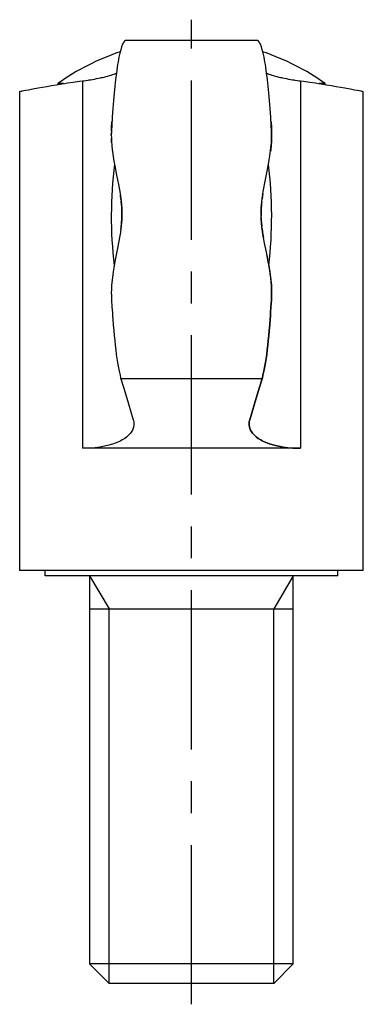
# Model space of a CAD drawing. Extents: x 1 to 117, y 0 to 119.
# Drawn here: x 27 to 40, y 41 to 80 of the extents above; entities that cross this region are included whole.
import ezdxf

# ---------------------------------------------------------------- set-up
doc = ezdxf.new("R2010")
doc.units = 0
doc.header["$LTSCALE"] = 5
doc.header["$MEASUREMENT"] = 0
doc.linetypes.add('CENTER', pattern=[2, 1.25, -0.25, 0.25, -0.25])
doc.linetypes.add('GESTRICHELT', pattern=[2, 1, -1])
doc.layers.get('0').update_dxf_attribs({"linetype": 'CONTINUOUS'})
doc.layers.add('1', color=1, linetype='CENTER')
doc.layers.add('3', color=3, linetype='CONTINUOUS')

msp = doc.modelspace()

# ---------------------------------------------------------------- linework, layer by layer
at = {"color": 7, "linetype": 'Continuous'}
for p, q in [((30.909, 79.198), (30.87, 79.151)), ((30.947, 79.221), (30.909, 79.198)), ((30.965, 79.224), (30.947, 79.221)), ((36.107, 79.224), (30.965, 79.224)), ((36.126, 79.221), (36.107, 79.224)), ((36.164, 79.198), (36.126, 79.221)), ((36.203, 79.151), (36.164, 79.198)), ((30.755, 78.862), (30.719, 78.725)), ((30.792, 78.981), (30.755, 78.862)), ((30.831, 79.078), (30.792, 78.981)), ((30.85, 79.117), (30.831, 79.078)), ((30.87, 79.151), (30.85, 79.117)), ((36.223, 79.117), (36.203, 79.151)), ((36.242, 79.078), (36.223, 79.117)), ((36.281, 78.981), (36.242, 79.078)), ((36.318, 78.862), (36.281, 78.981)), ((36.353, 78.725), (36.318, 78.862)), ((30.685, 78.569), (30.651, 78.386)), ((30.719, 78.725), (30.685, 78.569)), ((36.387, 78.569), (36.353, 78.725)), ((36.422, 78.386), (36.387, 78.569)), ((30.617, 78.177), (30.584, 77.946)), ((30.634, 78.285), (30.617, 78.177)), ((30.651, 78.386), (30.634, 78.285)), ((36.439, 78.285), (36.422, 78.386)), ((36.456, 78.177), (36.439, 78.285)), ((36.489, 77.946), (36.456, 78.177)), ((29.304, 77.645), (29.391, 77.658)), ((29.391, 77.658), (29.478, 77.67)), ((29.478, 77.67), (29.52, 77.677)), ((29.52, 77.677), (29.563, 77.683)), ((29.563, 77.683), (29.646, 77.697)), ((29.646, 77.697), (29.729, 77.712)), ((29.729, 77.712), (29.809, 77.727)), ((29.809, 77.727), (29.887, 77.742)), ((29.887, 77.742), (29.964, 77.758)), ((29.964, 77.758), (30.002, 77.766)), ((30.002, 77.766), (30.039, 77.774)), ((30.039, 77.774), (30.111, 77.791)), ((30.111, 77.791), (30.182, 77.809)), ((30.182, 77.809), (30.25, 77.827)), ((30.25, 77.827), (30.316, 77.845)), ((30.316, 77.845), (30.38, 77.864)), ((30.38, 77.864), (30.411, 77.874)), ((30.411, 77.874), (30.441, 77.884)), ((30.441, 77.884), (30.5, 77.903)), ((30.5, 77.903), (30.556, 77.923)), ((30.552, 77.696), (30.523, 77.433)), ((30.584, 77.946), (30.552, 77.696)), ((30.556, 77.923), (30.584, 77.934)), ((36.52, 77.696), (36.489, 77.946)), ((36.489, 77.934), (36.516, 77.923)), ((36.516, 77.923), (36.573, 77.903)), ((36.55, 77.433), (36.52, 77.696)), ((36.573, 77.903), (36.632, 77.884)), ((36.632, 77.884), (36.662, 77.874)), ((36.662, 77.874), (36.693, 77.864)), ((36.693, 77.864), (36.757, 77.845)), ((36.757, 77.845), (36.823, 77.827)), ((36.823, 77.827), (36.891, 77.809)), ((36.891, 77.809), (36.961, 77.791)), ((36.961, 77.791), (37.034, 77.774)), ((37.034, 77.774), (37.071, 77.766)), ((37.071, 77.766), (37.109, 77.758)), ((37.109, 77.758), (37.185, 77.742)), ((37.185, 77.742), (37.264, 77.727)), ((37.264, 77.727), (37.344, 77.712)), ((37.344, 77.712), (37.426, 77.697)), ((37.426, 77.697), (37.51, 77.683)), ((37.51, 77.683), (37.552, 77.677)), ((37.552, 77.677), (37.595, 77.67)), ((37.595, 77.67), (37.682, 77.658)), ((37.682, 77.658), (37.769, 77.645)), ((26.948, 77.256), (27.03, 77.273)), ((27.03, 77.273), (27.128, 77.292)), ((27.128, 77.292), (27.243, 77.314)), ((27.243, 77.314), (27.373, 77.339)), ((27.373, 77.339), (27.444, 77.352)), ((27.444, 77.352), (27.519, 77.366)), ((27.519, 77.366), (27.679, 77.395)), ((27.679, 77.395), (27.854, 77.425)), ((27.854, 77.425), (28.041, 77.457)), ((28.041, 77.457), (28.239, 77.49)), ((28.239, 77.49), (28.449, 77.523)), ((28.286, 77.534), (28.286, 77.497)), ((28.514, 77.534), (28.286, 77.534)), ((28.449, 77.523), (28.557, 77.54)), ((28.557, 77.54), (28.667, 77.556)), ((28.667, 77.556), (28.894, 77.589)), ((28.894, 77.589), (29.134, 77.623)), ((29.134, 77.623), (29.259, 77.639)), ((29.259, 77.639), (29.304, 77.645)), ((29.259, 77.639), (29.259, 63.224)), ((30.523, 77.433), (30.496, 77.163)), ((36.576, 77.163), (36.55, 77.433)), ((37.769, 77.645), (37.813, 77.639)), ((37.813, 77.639), (37.813, 63.224)), ((37.813, 77.639), (37.939, 77.623)), ((37.939, 77.623), (38.179, 77.589)), ((38.179, 77.589), (38.406, 77.556)), ((38.406, 77.556), (38.516, 77.54)), ((38.516, 77.54), (38.624, 77.523)), ((38.786, 77.534), (38.558, 77.534)), ((38.624, 77.523), (38.833, 77.49)), ((38.786, 77.497), (38.786, 77.534)), ((38.833, 77.49), (39.032, 77.457)), ((39.032, 77.457), (39.219, 77.425)), ((39.219, 77.425), (39.393, 77.395)), ((39.393, 77.395), (39.554, 77.366)), ((39.554, 77.366), (39.629, 77.352)), ((39.629, 77.352), (39.7, 77.339)), ((39.7, 77.339), (39.83, 77.314)), ((39.83, 77.314), (39.944, 77.292)), ((39.944, 77.292), (40.043, 77.273)), ((40.043, 77.273), (40.124, 77.256)), ((26.786, 77.224), (26.788, 77.224)), ((26.788, 77.224), (26.804, 77.227)), ((26.804, 77.227), (26.835, 77.234)), ((26.835, 77.234), (26.857, 77.238)), ((26.857, 77.238), (26.884, 77.243)), ((26.884, 77.243), (26.948, 77.256)), ((30.496, 77.163), (30.471, 76.872)), ((36.602, 76.872), (36.576, 77.163)), ((40.124, 77.256), (40.189, 77.243)), ((40.189, 77.243), (40.215, 77.238)), ((40.215, 77.238), (40.237, 77.234)), ((40.237, 77.234), (40.269, 77.227)), ((40.269, 77.227), (40.284, 77.224)), ((40.284, 77.224), (40.286, 77.224)), ((40.286, 58.424), (40.286, 77.224)), ((30.446, 76.556), (30.423, 76.22)), ((30.458, 76.717), (30.446, 76.556)), ((30.471, 76.872), (30.458, 76.717)), ((36.614, 76.717), (36.602, 76.872)), ((36.627, 76.556), (36.614, 76.717)), ((36.65, 76.22), (36.627, 76.556)), ((30.423, 76.22), (30.402, 75.869)), ((36.671, 75.869), (36.65, 76.22)), ((30.402, 75.869), (30.392, 75.69)), ((30.392, 75.69), (30.398, 75.809)), ((30.398, 75.809), (30.412, 76.042)), ((36.661, 76.042), (36.674, 75.809)), ((36.681, 75.69), (36.671, 75.869)), ((36.674, 75.809), (36.681, 75.69)), ((30.388, 75.601), (30.387, 75.54)), ((30.387, 75.54), (30.388, 75.601)), ((30.387, 75.54), (30.387, 75.51)), ((30.387, 75.51), (30.387, 75.54)), ((30.387, 75.51), (30.387, 75.483)), ((30.387, 75.483), (30.388, 75.429)), ((30.39, 75.661), (30.388, 75.601)), ((30.388, 75.429), (30.39, 75.375)), ((30.392, 75.69), (30.39, 75.661)), ((30.39, 75.661), (30.392, 75.69)), ((30.39, 75.351), (30.39, 75.378)), ((30.39, 75.375), (30.391, 75.347)), ((30.392, 75.325), (30.39, 75.351)), ((30.391, 75.347), (30.392, 75.32)), ((36.682, 75.661), (36.681, 75.69)), ((36.681, 75.69), (36.682, 75.661)), ((36.681, 75.325), (36.682, 75.351)), ((36.682, 75.347), (36.681, 75.32)), ((36.684, 75.601), (36.682, 75.661)), ((36.682, 75.661), (36.684, 75.601)), ((36.682, 75.351), (36.683, 75.378)), ((36.683, 75.375), (36.682, 75.347)), ((36.683, 75.378), (36.685, 75.431)), ((36.685, 75.429), (36.683, 75.375)), ((36.685, 75.54), (36.684, 75.601)), ((36.684, 75.601), (36.685, 75.54)), ((36.685, 75.51), (36.685, 75.54)), ((36.685, 75.54), (36.685, 75.51)), ((36.685, 75.484), (36.685, 75.51)), ((36.685, 75.51), (36.685, 75.483)), ((36.685, 75.431), (36.685, 75.484)), ((36.685, 75.483), (36.685, 75.429)), ((30.394, 75.271), (30.392, 75.325)), ((30.392, 75.32), (30.395, 75.265)), ((30.398, 75.218), (30.394, 75.271)), ((30.395, 75.265), (30.398, 75.21)), ((30.398, 75.21), (30.402, 75.154)), ((30.402, 75.154), (30.407, 75.098)), ((30.407, 75.098), (30.413, 75.042)), ((30.413, 75.042), (30.416, 75.013)), ((30.416, 75.013), (30.419, 74.985)), ((30.419, 74.985), (30.425, 74.928)), ((36.617, 74.702), (36.659, 75.029)), ((36.654, 74.985), (36.648, 74.928)), ((36.657, 75.013), (36.654, 74.985)), ((36.66, 75.042), (36.657, 75.013)), ((36.659, 75.029), (36.675, 75.218)), ((36.666, 75.098), (36.66, 75.042)), ((36.67, 75.154), (36.666, 75.098)), ((36.674, 75.21), (36.67, 75.154)), ((36.678, 75.265), (36.674, 75.21)), ((36.675, 75.218), (36.678, 75.271)), ((36.678, 75.271), (36.681, 75.325)), ((36.681, 75.32), (36.678, 75.265)), ((30.425, 74.928), (30.432, 74.87)), ((30.432, 74.87), (30.461, 74.666)), ((30.461, 74.666), (30.49, 74.487)), ((36.591, 74.537), (36.617, 74.702)), ((36.648, 74.928), (36.64, 74.87)), ((30.49, 74.487), (30.523, 74.305)), ((30.523, 74.305), (30.595, 73.935)), ((36.498, 74.037), (36.562, 74.371)), ((36.562, 74.371), (36.591, 74.537)), ((30.595, 73.935), (30.667, 73.574)), ((36.43, 73.7), (36.498, 74.037)), ((30.667, 73.574), (30.731, 73.223)), ((36.365, 73.359), (36.43, 73.7)), ((30.731, 73.223), (30.761, 73.023)), ((30.75, 73.101), (30.742, 73.158)), ((30.759, 73.043), (30.75, 73.101)), ((30.762, 73.014), (30.759, 73.043)), ((30.761, 73.023), (30.769, 72.966)), ((36.311, 73.023), (36.304, 72.966)), ((36.31, 73.014), (36.314, 73.043)), ((36.342, 73.223), (36.311, 73.023)), ((36.314, 73.043), (36.322, 73.101)), ((36.331, 73.158), (36.365, 73.359)), ((30.766, 72.985), (30.762, 73.014)), ((30.769, 72.966), (30.776, 72.908)), ((30.78, 72.87), (30.773, 72.928)), ((30.776, 72.908), (30.779, 72.879)), ((30.779, 72.879), (30.782, 72.85)), ((30.786, 72.812), (30.78, 72.87)), ((30.782, 72.85), (30.787, 72.792)), ((30.791, 72.754), (30.786, 72.812)), ((30.787, 72.792), (30.792, 72.734)), ((30.792, 72.734), (30.796, 72.676)), ((30.797, 72.667), (30.795, 72.696)), ((30.796, 72.676), (30.8, 72.618)), ((30.799, 72.638), (30.797, 72.667)), ((30.801, 72.579), (30.799, 72.638)), ((36.271, 72.579), (36.274, 72.638)), ((36.276, 72.676), (36.273, 72.618)), ((36.274, 72.638), (36.276, 72.667)), ((36.281, 72.734), (36.276, 72.676)), ((36.276, 72.667), (36.278, 72.696)), ((36.278, 72.696), (36.282, 72.754)), ((36.285, 72.792), (36.281, 72.734)), ((36.282, 72.754), (36.287, 72.812)), ((36.291, 72.85), (36.285, 72.792)), ((36.287, 72.812), (36.293, 72.87)), ((36.293, 72.87), (36.299, 72.928)), ((36.297, 72.908), (36.294, 72.879)), ((36.299, 72.928), (36.307, 72.985)), ((36.307, 72.985), (36.31, 73.014)), ((30.801, 72.268), (30.799, 72.21)), ((30.8, 72.618), (30.802, 72.56)), ((30.8, 72.229), (30.802, 72.287)), ((30.803, 72.521), (30.801, 72.579)), ((30.803, 72.326), (30.801, 72.268)), ((30.802, 72.56), (30.803, 72.531)), ((30.802, 72.287), (30.803, 72.317)), ((30.803, 72.531), (30.804, 72.501)), ((30.804, 72.492), (30.803, 72.521)), ((30.804, 72.355), (30.803, 72.326)), ((30.803, 72.317), (30.804, 72.346)), ((30.804, 72.501), (30.804, 72.443)), ((30.804, 72.463), (30.804, 72.492)), ((30.804, 72.404), (30.804, 72.463)), ((30.804, 72.443), (30.804, 72.385)), ((30.804, 72.346), (30.804, 72.404)), ((30.804, 72.385), (30.804, 72.355)), ((36.269, 72.501), (36.268, 72.443)), ((36.268, 72.404), (36.269, 72.463)), ((36.268, 72.443), (36.269, 72.385)), ((36.269, 72.346), (36.268, 72.404)), ((36.27, 72.531), (36.269, 72.501)), ((36.269, 72.492), (36.27, 72.521)), ((36.269, 72.463), (36.269, 72.492)), ((36.269, 72.355), (36.27, 72.326)), ((36.27, 72.317), (36.269, 72.346)), ((36.27, 72.521), (36.271, 72.579)), ((36.271, 72.56), (36.27, 72.531)), ((36.271, 72.287), (36.27, 72.317)), ((36.273, 72.618), (36.271, 72.56)), ((36.273, 72.229), (36.271, 72.287)), ((36.271, 72.268), (36.274, 72.21)), ((30.761, 71.824), (30.769, 71.882)), ((30.766, 71.862), (30.762, 71.833)), ((30.773, 71.92), (30.766, 71.862)), ((30.769, 71.882), (30.776, 71.939)), ((30.78, 71.978), (30.773, 71.92)), ((30.776, 71.939), (30.779, 71.968)), ((30.779, 71.968), (30.782, 71.997)), ((30.786, 72.036), (30.78, 71.978)), ((30.782, 71.997), (30.787, 72.055)), ((30.791, 72.094), (30.786, 72.036)), ((30.787, 72.055), (30.792, 72.113)), ((30.795, 72.152), (30.791, 72.094)), ((30.792, 72.113), (30.796, 72.171)), ((30.797, 72.181), (30.795, 72.152)), ((30.796, 72.171), (30.8, 72.229)), ((30.799, 72.21), (30.797, 72.181)), ((36.276, 72.171), (36.273, 72.229)), ((36.274, 72.21), (36.276, 72.181)), ((36.276, 72.181), (36.278, 72.152)), ((36.281, 72.113), (36.276, 72.171)), ((36.278, 72.152), (36.282, 72.094)), ((36.285, 72.055), (36.281, 72.113)), ((36.282, 72.094), (36.287, 72.036)), ((36.291, 71.997), (36.285, 72.055)), ((36.287, 72.036), (36.293, 71.978)), ((36.294, 71.968), (36.291, 71.997)), ((36.293, 71.978), (36.299, 71.92)), ((36.297, 71.939), (36.294, 71.968)), ((36.304, 71.882), (36.297, 71.939)), ((36.311, 71.824), (36.304, 71.882)), ((36.307, 71.862), (36.31, 71.833)), ((30.708, 71.488), (30.642, 71.147)), ((30.742, 71.689), (30.708, 71.488)), ((30.75, 71.746), (30.742, 71.689)), ((30.759, 71.804), (30.75, 71.746)), ((30.762, 71.833), (30.759, 71.804)), ((36.31, 71.833), (36.314, 71.804)), ((36.342, 71.624), (36.311, 71.824)), ((36.314, 71.804), (36.322, 71.746)), ((36.322, 71.746), (36.331, 71.689)), ((36.331, 71.689), (36.365, 71.488)), ((36.405, 71.273), (36.342, 71.624)), ((30.642, 71.147), (30.575, 70.81)), ((36.477, 70.912), (36.405, 71.273)), ((30.575, 70.81), (30.511, 70.476)), ((36.55, 70.542), (36.477, 70.912)), ((36.498, 70.81), (36.524, 70.676)), ((30.511, 70.476), (30.482, 70.31)), ((36.582, 70.36), (36.55, 70.542)), ((36.557, 70.501), (36.562, 70.476)), ((36.562, 70.476), (36.591, 70.31)), ((36.612, 70.181), (36.582, 70.36)), ((30.456, 70.145), (30.414, 69.818)), ((30.482, 70.31), (30.456, 70.145)), ((36.591, 70.31), (36.617, 70.145)), ((36.64, 69.977), (36.612, 70.181)), ((36.617, 70.145), (36.659, 69.818)), ((36.648, 69.92), (36.64, 69.977)), ((30.394, 69.576), (30.392, 69.523)), ((30.398, 69.629), (30.394, 69.576)), ((30.414, 69.818), (30.398, 69.629)), ((36.654, 69.863), (36.648, 69.92)), ((36.657, 69.834), (36.654, 69.863)), ((36.66, 69.806), (36.657, 69.834)), ((36.659, 69.818), (36.675, 69.629)), ((36.666, 69.749), (36.66, 69.806)), ((36.67, 69.693), (36.666, 69.749)), ((36.674, 69.638), (36.67, 69.693)), ((36.678, 69.582), (36.674, 69.638)), ((36.675, 69.629), (36.678, 69.576)), ((36.681, 69.527), (36.678, 69.582)), ((36.678, 69.576), (36.681, 69.523)), ((30.388, 69.416), (30.387, 69.364)), ((30.387, 69.364), (30.387, 69.337)), ((30.387, 69.337), (30.387, 69.307)), ((30.387, 69.307), (30.388, 69.247)), ((30.39, 69.469), (30.388, 69.416)), ((30.388, 69.247), (30.39, 69.187)), ((30.392, 69.523), (30.39, 69.496)), ((30.39, 69.496), (30.39, 69.469)), ((30.39, 69.187), (30.392, 69.157)), ((30.392, 69.157), (30.399, 69.029)), ((36.674, 69.029), (36.681, 69.157)), ((36.681, 69.157), (36.674, 69.029)), ((36.682, 69.5), (36.681, 69.527)), ((36.681, 69.523), (36.682, 69.496)), ((36.681, 69.157), (36.682, 69.187)), ((36.682, 69.187), (36.681, 69.157)), ((36.683, 69.473), (36.682, 69.5)), ((36.682, 69.496), (36.683, 69.469)), ((36.682, 69.187), (36.684, 69.247)), ((36.684, 69.247), (36.682, 69.187)), ((36.685, 69.418), (36.683, 69.473)), ((36.683, 69.469), (36.685, 69.416)), ((36.684, 69.247), (36.685, 69.307)), ((36.685, 69.307), (36.684, 69.247)), ((36.685, 69.364), (36.685, 69.418)), ((36.685, 69.416), (36.685, 69.364)), ((36.685, 69.337), (36.685, 69.364)), ((36.685, 69.364), (36.685, 69.337)), ((36.685, 69.307), (36.685, 69.337)), ((36.685, 69.337), (36.685, 69.307)), ((30.399, 69.029), (30.413, 68.778)), ((30.413, 68.778), (30.429, 68.532)), ((36.644, 68.532), (36.659, 68.778)), ((36.659, 68.778), (36.644, 68.532)), ((36.659, 68.778), (36.674, 69.029)), ((36.674, 69.029), (36.659, 68.778)), ((30.429, 68.532), (30.437, 68.411)), ((30.437, 68.411), (30.446, 68.294)), ((36.627, 68.294), (36.635, 68.411)), ((36.635, 68.411), (36.627, 68.294)), ((36.635, 68.411), (36.644, 68.532)), ((36.644, 68.532), (36.635, 68.411)), ((30.446, 68.294), (30.463, 68.066)), ((30.463, 68.066), (30.481, 67.851)), ((36.591, 67.851), (36.609, 68.066)), ((36.609, 68.066), (36.591, 67.851)), ((36.609, 68.066), (36.627, 68.294)), ((36.627, 68.294), (36.609, 68.066)), ((30.481, 67.851), (30.5, 67.649)), ((30.5, 67.649), (30.519, 67.458)), ((36.554, 67.458), (36.573, 67.649)), ((36.573, 67.649), (36.554, 67.458)), ((36.573, 67.649), (36.591, 67.851)), ((36.591, 67.851), (36.573, 67.649)), ((30.519, 67.458), (30.539, 67.269)), ((30.539, 67.269), (30.549, 67.176)), ((36.523, 67.176), (36.534, 67.269)), ((36.534, 67.269), (36.523, 67.176)), ((36.534, 67.269), (36.554, 67.458)), ((36.554, 67.458), (36.534, 67.269)), ((30.549, 67.176), (30.56, 67.085)), ((30.56, 67.085), (30.583, 66.908)), ((30.583, 66.908), (30.606, 66.741)), ((36.467, 66.741), (36.49, 66.908)), ((36.49, 66.908), (36.467, 66.741)), ((36.49, 66.908), (36.512, 67.085)), ((36.512, 67.085), (36.49, 66.908)), ((36.512, 67.085), (36.523, 67.176)), ((36.523, 67.176), (36.512, 67.085)), ((30.606, 66.741), (30.63, 66.584)), ((30.63, 66.584), (30.655, 66.44)), ((36.418, 66.44), (36.443, 66.584)), ((36.443, 66.584), (36.418, 66.44)), ((36.443, 66.584), (36.467, 66.741)), ((36.467, 66.741), (36.443, 66.584)), ((30.655, 66.44), (30.679, 66.309)), ((30.679, 66.309), (30.691, 66.249)), ((30.691, 66.249), (30.704, 66.192)), ((30.704, 66.192), (30.728, 66.088)), ((30.728, 66.088), (30.753, 65.991)), ((36.32, 65.991), (36.345, 66.088)), ((36.345, 66.088), (36.32, 65.991)), ((36.345, 66.088), (36.369, 66.192)), ((36.369, 66.192), (36.345, 66.088)), ((36.369, 66.192), (36.381, 66.249)), ((36.381, 66.249), (36.369, 66.192)), ((36.381, 66.249), (36.394, 66.309)), ((36.394, 66.309), (36.381, 66.249)), ((36.394, 66.309), (36.418, 66.44)), ((36.418, 66.44), (36.394, 66.309)), ((30.753, 65.991), (30.766, 65.946)), ((36.307, 65.946), (30.766, 65.946)), ((30.766, 65.946), (30.862, 65.627)), ((36.21, 65.627), (36.307, 65.946)), ((36.307, 65.946), (36.21, 65.627)), ((36.307, 65.946), (36.32, 65.991)), ((36.32, 65.991), (36.307, 65.946)), ((30.862, 65.627), (31.034, 65.058)), ((36.039, 65.058), (36.21, 65.627)), ((36.21, 65.627), (36.039, 65.058)), ((31.034, 65.058), (31.182, 64.567)), ((35.891, 64.567), (36.039, 65.058)), ((36.039, 65.058), (35.891, 64.567)), ((31.182, 64.567), (31.249, 64.346)), ((35.824, 64.346), (35.891, 64.567)), ((35.891, 64.567), (35.824, 64.346)), ((31.249, 64.346), (31.257, 64.318)), ((31.257, 64.318), (31.268, 64.263)), ((31.273, 64.138), (31.259, 64.055)), ((31.268, 64.263), (31.273, 64.208)), ((31.273, 64.208), (31.274, 64.18)), ((31.274, 64.18), (31.273, 64.138)), ((35.805, 64.263), (35.799, 64.208)), ((35.799, 64.208), (35.805, 64.263)), ((35.799, 64.208), (35.799, 64.18)), ((35.799, 64.18), (35.799, 64.208)), ((35.799, 64.18), (35.8, 64.138)), ((35.8, 64.138), (35.799, 64.18)), ((35.8, 64.138), (35.814, 64.055)), ((35.814, 64.055), (35.8, 64.138)), ((35.816, 64.318), (35.805, 64.263)), ((35.805, 64.263), (35.816, 64.318)), ((35.824, 64.346), (35.816, 64.318)), ((35.816, 64.318), (35.824, 64.346)), ((31.076, 63.746), (31.001, 63.677)), ((31.141, 63.819), (31.076, 63.746)), ((31.193, 63.895), (31.141, 63.819)), ((31.214, 63.934), (31.193, 63.895)), ((31.233, 63.974), (31.214, 63.934)), ((31.259, 64.055), (31.233, 63.974)), ((35.814, 64.055), (35.84, 63.974)), ((35.84, 63.974), (35.814, 64.055)), ((35.858, 63.934), (35.84, 63.974)), ((35.88, 63.895), (35.858, 63.934)), ((35.932, 63.819), (35.88, 63.895)), ((35.996, 63.746), (35.932, 63.819)), ((36.072, 63.677), (35.996, 63.746)), ((30.437, 63.385), (30.283, 63.34)), ((30.577, 63.436), (30.437, 63.385)), ((30.704, 63.491), (30.577, 63.436)), ((30.763, 63.521), (30.704, 63.491)), ((30.817, 63.551), (30.763, 63.521)), ((30.916, 63.613), (30.817, 63.551)), ((31.001, 63.677), (30.916, 63.613)), ((36.157, 63.613), (36.072, 63.677)), ((36.255, 63.551), (36.157, 63.613)), ((36.31, 63.521), (36.255, 63.551)), ((36.368, 63.491), (36.31, 63.521)), ((36.495, 63.436), (36.368, 63.491)), ((36.636, 63.385), (36.495, 63.436)), ((36.79, 63.34), (36.636, 63.385)), ((29.36, 63.225), (29.259, 63.224)), ((37.813, 63.224), (29.259, 63.224)), ((29.56, 63.232), (29.36, 63.225)), ((29.754, 63.247), (29.56, 63.232)), ((29.848, 63.258), (29.754, 63.247)), ((29.94, 63.271), (29.848, 63.258)), ((30.117, 63.302), (29.94, 63.271)), ((30.283, 63.34), (30.117, 63.302)), ((36.956, 63.302), (36.79, 63.34)), ((37.133, 63.271), (36.956, 63.302)), ((37.225, 63.258), (37.133, 63.271)), ((37.319, 63.247), (37.225, 63.258)), ((37.513, 63.232), (37.319, 63.247)), ((37.712, 63.225), (37.513, 63.232)), ((37.813, 63.224), (37.712, 63.225)), ((40.286, 58.424), (26.786, 58.424)), ((39.286, 58.224), (39.286, 58.424)), ((39.286, 58.224), (27.786, 58.224)), ((29.536, 58.224), (29.536, 42.991)), ((37.536, 42.991), (37.536, 58.224)), ((29.536, 56.924), (37.536, 56.924)), ((29.536, 42.991), (30.303, 42.224)), ((37.536, 42.991), (29.536, 42.991)), ((36.769, 42.224), (37.536, 42.991)), ((36.769, 42.224), (30.303, 42.224))]:
    msp.add_line(p, q, dxfattribs=at)
for p, q in [((26.786, 77.224), (26.786, 58.424)), ((27.786, 58.224), (27.786, 58.424))]:
    msp.add_line(p, q)
at = {"color": 2, "linetype": 'GESTRICHELT'}
for p, q in [((35.84, 63.974), (35.858, 63.934)), ((35.858, 63.934), (35.88, 63.895)), ((35.88, 63.895), (35.932, 63.819)), ((35.932, 63.819), (35.996, 63.746)), ((35.996, 63.746), (36.072, 63.677)), ((36.072, 63.677), (36.157, 63.613)), ((36.157, 63.613), (36.255, 63.551)), ((36.255, 63.551), (36.31, 63.521)), ((36.31, 63.521), (36.368, 63.491)), ((36.368, 63.491), (36.495, 63.436)), ((36.495, 63.436), (36.636, 63.385)), ((36.636, 63.385), (36.79, 63.34)), ((36.79, 63.34), (36.956, 63.302)), ((36.956, 63.302), (37.133, 63.271)), ((37.133, 63.271), (37.225, 63.258)), ((37.225, 63.258), (37.319, 63.247)), ((37.319, 63.247), (37.513, 63.232)), ((37.513, 63.232), (37.712, 63.225)), ((37.712, 63.225), (37.813, 63.224))]:
    msp.add_line(p, q, dxfattribs=at)
at = {"color": 7, "linetype": 'Continuous'}
for centre, radius, start, end in [((33.536, 70.224), 9, 108.1567, 125.6853), ((33.536, 70.224), 9, 54.3147, 71.8433), ((47.386, 72.324), 17, 173.0702, 186.5211), ((19.686, 72.324), 17, 353.4789, 6.9266)]:
    msp.add_arc(centre, radius, start, end, dxfattribs=at)
at = {"layer": '1'}
msp.add_line((33.536, 41.407), (33.536, 80.04), dxfattribs=at)
at = {"layer": '3'}
for p, q in [((29.536, 58.224), (30.303, 56.924)), ((37.536, 58.224), (36.769, 56.924)), ((30.303, 42.224), (30.303, 56.924)), ((36.769, 42.224), (36.769, 56.924))]:
    msp.add_line(p, q, dxfattribs=at)

doc.saveas('drawing.dxf')
